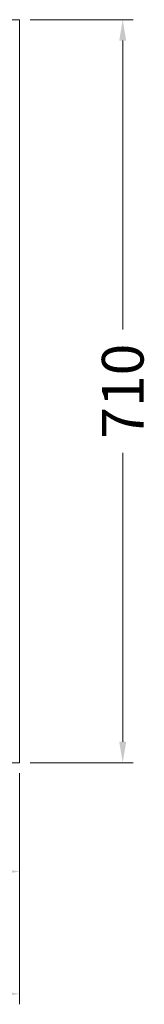
# Model space of a CAD drawing. Units: millimetres. Extents: x -46699 to 30701, y -14933 to 39523.
# Drawn here: x -32565 to -32445, y -8759 to -7818 of the extents above; entities that cross this region are included whole.
import ezdxf

# ---------------------------------------------------------------- set-up
doc = ezdxf.new("R2010")
doc.units = ezdxf.units.MM
doc.layers.get('DEFPOINTS').update_dxf_attribs({"linetype": 'CONTINUOUS'})
doc.layers.add('A_BEMASSUNG', color=1, linetype='CONTINUOUS', lineweight=13)
doc.layers.add('A_VOLL', color=3, linetype='CONTINUOUS', lineweight=18)
doc.styles.add('ARIAL', font='arial.ttf', dxfattribs={"height": 40})
doc.dimstyles.new('STANDARD_Bemassung', dxfattribs={"dimtxt": 40, "dimasz": 20, "dimexe": 10, "dimexo": 10, "dimgap": 15, "dimtad": 0, "dimdec": 0, "dimdsep": 46, "dimtxsty": 'ARIAL', "dimcen": 0.09, "dimclrt": 7, "dimazin": 0, "dimtfac": 1, "dimtdec": 0, "dimtmove": 2, "dimatfit": 3, "dimfxl": 0, "dimtolj": 1, "dimtzin": 0, "dimarcsym": 0})

# ---------------------------------------------------------------- blocks, each defined once
blk = doc.blocks.new('*D3636')
at = {"layer": 'A_BEMASSUNG', "color": 0, "lineweight": -2, "transparency": 16777216}
for p, q in [((1070, -50), (1168.74, -50)), ((1158.74, -70), (1158.74, -346.04)), ((1158.74, -740), (1158.74, -463.96)), ((1070, -760), (1168.74, -760))]:
    blk.add_line(p, q, dxfattribs=at)
at = {"layer": 'A_BEMASSUNG', "color": 0, "transparency": 16777216}
for points in [[(1155.41, -70), (1162.08, -70), (1158.74, -50)], [(1155.41, -740), (1162.08, -740), (1158.74, -760)]]:
    blk.add_solid(points, dxfattribs=at)
at = {"layer": 'DEFPOINTS', "color": 0, "transparency": 16777216}
for p in [(1060, -50), (1158.74, -50), (1060, -760)]:
    blk.add_point(p, dxfattribs=at)
at = {"layer": 'A_BEMASSUNG', "color": 7, "transparency": 16777216, "insert": (1158.74, -405), "char_height": 40, "attachment_point": 5, "rotation": 90, "style": 'ARIAL'}
blk.add_mtext('\\A1;710', dxfattribs=at)
blk = doc.blocks.new('*D3641')
at = {"layer": 'A_BEMASSUNG', "color": 0, "lineweight": -2, "transparency": 16777216}
for p, q in [((-340, -770), (-340, -990.82)), ((1060, -770), (1060, -990.82)), ((-320, -980.82), (287.22, -980.82)), ((1040, -980.82), (432.78, -980.82))]:
    blk.add_line(p, q, dxfattribs=at)
at = {"layer": 'A_BEMASSUNG', "color": 0, "transparency": 16777216}
for points in [[(-320, -977.48), (-320, -984.15), (-340, -980.82)], [(1040, -977.48), (1040, -984.15), (1060, -980.82)]]:
    blk.add_solid(points, dxfattribs=at)
at = {"layer": 'DEFPOINTS', "color": 0, "transparency": 16777216}
for p in [(-340, -760), (1060, -760), (1060, -980.82)]:
    blk.add_point(p, dxfattribs=at)
at = {"layer": 'A_BEMASSUNG', "color": 7, "transparency": 16777216, "insert": (360, -980.82), "char_height": 40, "attachment_point": 5, "style": 'ARIAL'}
blk.add_mtext('\\A1;1400', dxfattribs=at)
blk = doc.blocks.new('*D3642')
at = {"layer": 'A_BEMASSUNG', "color": 0, "lineweight": -2, "transparency": 16777216}
for p, q in [((560, -770), (560, -873.9)), ((1060, -770), (1060, -873.9)), ((580, -863.9), (750.88, -863.9)), ((1040, -863.9), (869.12, -863.9))]:
    blk.add_line(p, q, dxfattribs=at)
at = {"layer": 'A_BEMASSUNG', "color": 0, "transparency": 16777216}
for points in [[(580, -860.57), (580, -867.24), (560, -863.9)], [(1040, -860.57), (1040, -867.24), (1060, -863.9)]]:
    blk.add_solid(points, dxfattribs=at)
at = {"layer": 'DEFPOINTS', "color": 0, "transparency": 16777216}
for p in [(560, -760), (1060, -760), (1060, -863.9)]:
    blk.add_point(p, dxfattribs=at)
at = {"layer": 'A_BEMASSUNG', "color": 7, "transparency": 16777216, "insert": (810, -863.9), "char_height": 40, "attachment_point": 5, "style": 'ARIAL'}
blk.add_mtext('\\A1;500', dxfattribs=at)
blk = doc.blocks.new('*U3634')
at = {"layer": 'A_VOLL'}
blk.add_lwpolyline([(1060, -50), (1040, -50), (1040, -760), (1060, -760)], close=True, dxfattribs=at)
at = {"layer": 'A_BEMASSUNG'}
for base, p1, p2, angle, picture, middle in [((1158.74, -50), (1060, -760), (1060, -50), 90, '*D3636', (1158.74, -405)), ((1060, -863.9), (560, -760), (1060, -760), 180, '*D3642', (810, -863.9))]:
    dim = blk.add_linear_dim(base=base, p1=p1, p2=p2, angle=angle, dimstyle='STANDARD_Bemassung', dxfattribs=at)
    dim.commit()
    dim.dimension.update_dxf_attribs({"geometry": picture, "text_midpoint": middle})
dim = blk.add_linear_dim(base=(1060, -980.82), p1=(-340, -760), p2=(1060, -760), dimstyle='STANDARD_Bemassung', dxfattribs=at)
dim.commit()
dim.dimension.update_dxf_attribs({"geometry": '*D3641', "text_midpoint": (360, -980.82)})

msp = doc.modelspace()

# ---------------------------------------------------------------- block references
at = {"layer": 'A_VOLL'}
msp.add_blockref('*U3634', (-33624.75, -7768.02), dxfattribs=at)

doc.saveas('drawing.dxf')
